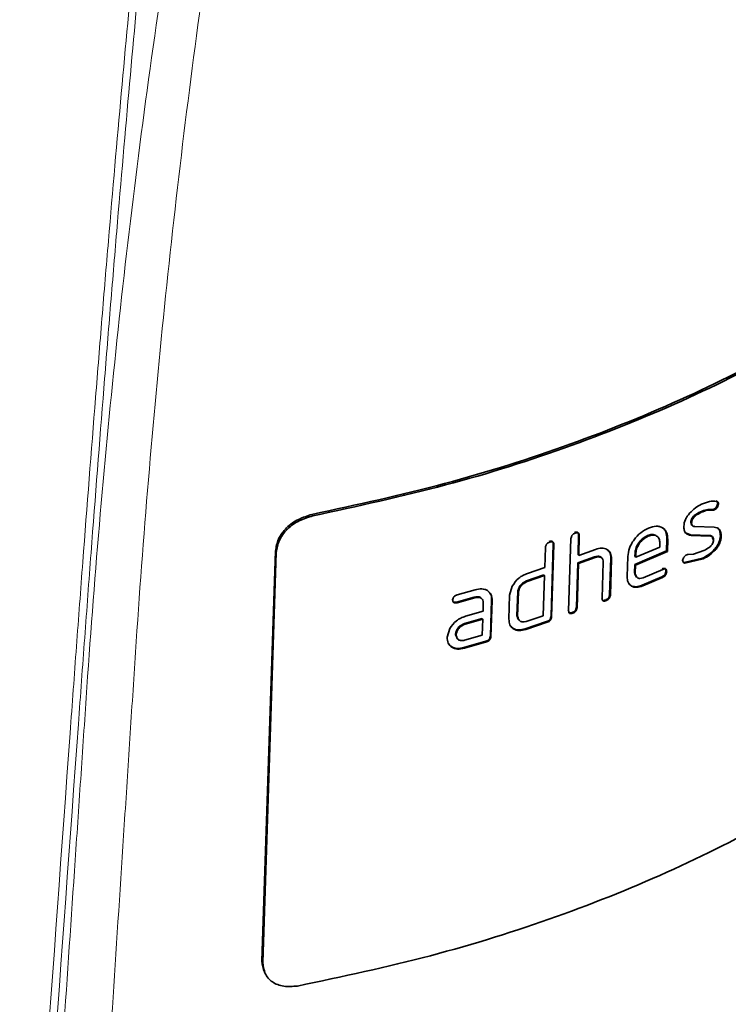
# Model space of a CAD drawing. Units: millimetres. Extents: x 8381 to 13326, y 413 to 3383.
# Drawn here: x 9918 to 9974, y 792 to 871 of the extents above; entities that cross this region are included whole.
import ezdxf

# ---------------------------------------------------------------- set-up
doc = ezdxf.new("R2010")
doc.units = ezdxf.units.MM
doc.layers.get('0').update_dxf_attribs({"lineweight": 25})

# ---------------------------------------------------------------- blocks, each defined once
blk = doc.blocks.new('A$C18af52b3')
at = {"color": 7, "linetype": 'Continuous', "lineweight": 35}
for p, q in [((173.156, -355.577), (173.221, -355.624)), ((173.308, -355.781), (173.373, -355.827)), ((171.936, -356.447), (172, -356.495)), ((172.996, -356.247), (173.061, -356.294)), ((140.894, -356.662), (140.961, -356.776)), ((171.212, -357.51), (171.157, -357.283)), ((171.157, -357.283), (171.22, -357.331)), ((161.874, -358.106), (161.928, -358.157)), ((170.675, -358.1), (171.129, -358.299)), ((171.395, -357.594), (171.459, -357.641)), ((173.018, -357.687), (171.459, -357.641)), ((159.842, -358.825), (159.894, -358.877)), ((161.581, -358.6), (161.4, -364.37)), ((162.15, -359.907), (162.2, -358.304)), ((162.2, -358.304), (162.254, -358.355)), ((162.204, -359.958), (162.254, -358.355)), ((167.702, -358.354), (167.762, -358.404)), ((168.687, -358.95), (168.677, -359.269)), ((169.226, -359.585), (169.256, -358.623)), ((169.256, -358.623), (169.317, -358.672)), ((169.287, -359.634), (169.317, -358.672)), ((171.129, -358.299), (172.678, -358.345)), ((171.129, -358.299), (171.192, -358.347)), ((171.192, -358.347), (172.743, -358.392)), ((172.678, -358.345), (172.743, -358.392)), ((172.922, -358.658), (172.987, -358.705)), ((173.525, -358.361), (173.59, -358.407)), ((136.894, -392.373), (137.978, -359.585)), ((136.955, -392.488), (138.04, -359.701)), ((159.542, -359.315), (159.492, -360.917)), ((159.991, -364.797), (160.173, -359.028)), ((160.043, -364.849), (160.225, -359.08)), ((160.173, -359.028), (160.225, -359.08)), ((163.54, -359.459), (162.204, -359.958)), ((166.682, -360.674), (169.226, -359.585)), ((166.702, -360.032), (166.712, -359.713)), ((166.712, -359.713), (166.771, -359.763)), ((166.741, -360.723), (169.287, -359.634)), ((168.677, -359.269), (166.761, -360.082)), ((166.761, -360.082), (166.771, -359.763)), ((169.226, -359.585), (169.287, -359.634)), ((172.197, -359.56), (171.387, -359.829)), ((173.063, -359.451), (173.128, -359.498)), ((162.019, -364.074), (162.13, -360.548)), ((162.13, -360.548), (163.465, -360.049)), ((162.13, -360.548), (162.184, -360.599)), ((162.15, -359.907), (162.204, -359.958)), ((162.184, -360.599), (163.52, -360.1)), ((163.465, -360.049), (163.52, -360.1)), ((164.163, -360.487), (164.073, -363.373)), ((164.676, -363.065), (164.767, -360.156)), ((164.733, -363.116), (164.824, -360.206)), ((164.767, -360.156), (164.824, -360.206)), ((166.122, -360.027), (166.072, -361.631)), ((166.702, -360.032), (166.761, -360.082)), ((170.454, -360.298), (170.516, -360.346)), ((170.512, -360.453), (170.618, -360.505)), ((170.618, -360.505), (172.094, -360.164)), ((170.618, -360.505), (170.68, -360.553)), ((170.68, -360.553), (172.158, -360.211)), ((171.387, -359.829), (170.953, -359.856)), ((172.094, -360.164), (172.158, -360.211)), ((159.492, -360.917), (158.116, -361.378)), ((162.073, -364.125), (162.184, -360.599)), ((166.662, -361.315), (166.682, -360.674)), ((166.662, -361.315), (166.721, -361.364)), ((166.682, -360.674), (166.741, -360.723)), ((166.721, -361.364), (166.741, -360.723)), ((168.932, -361.055), (167.344, -361.737)), ((168.871, -361.007), (168.932, -361.055)), ((169.176, -361.189), (169.237, -361.237)), ((158.046, -361.966), (159.42, -361.506)), ((158.046, -361.966), (158.096, -362.019)), ((158.096, -362.019), (159.472, -361.558)), ((159.472, -361.558), (159.37, -364.764)), ((159.42, -361.506), (159.472, -361.558)), ((167.265, -362.329), (168.851, -361.648)), ((167.324, -362.379), (168.912, -361.697)), ((168.851, -361.648), (168.912, -361.697)), ((153.921, -362.681), (152.506, -363.087)), ((156.894, -362.404), (156.688, -363.108)), ((157.273, -364.755), (157.334, -362.832)), ((157.322, -364.808), (157.383, -362.885)), ((157.334, -362.832), (157.383, -362.885)), ((167.265, -362.329), (167.324, -362.379)), ((152.095, -363.453), (152.14, -363.507)), ((152.44, -363.673), (153.854, -363.268)), ((152.44, -363.673), (152.485, -363.728)), ((152.485, -363.728), (153.9, -363.322)), ((153.854, -363.268), (153.9, -363.322)), ((155.149, -366.372), (155.24, -363.489)), ((155.196, -366.426), (155.288, -363.542)), ((155.24, -363.489), (155.288, -363.542)), ((156.688, -363.108), (156.627, -365.03)), ((164.017, -363.322), (164.073, -363.373)), ((164.337, -363.515), (164.393, -363.565)), ((164.676, -363.065), (164.733, -363.116)), ((154.563, -364.395), (153.154, -364.808)), ((154.584, -363.754), (154.563, -364.395)), ((161.346, -364.318), (161.4, -364.37)), ((161.673, -364.517), (161.727, -364.568)), ((162.019, -364.074), (162.073, -364.125)), ((153.088, -365.394), (154.496, -364.982)), ((153.133, -365.448), (154.543, -365.036)), ((154.496, -364.982), (154.543, -365.036)), ((154.543, -365.036), (154.502, -366.318)), ((157.273, -364.755), (157.322, -364.808)), ((157.924, -365.812), (159.64, -365.235)), ((157.974, -365.865), (159.692, -365.287)), ((159.37, -364.764), (157.995, -365.224)), ((159.64, -365.235), (159.692, -365.287)), ((159.991, -364.797), (160.043, -364.849)), ((151.902, -365.791), (151.692, -366.488)), ((153.088, -365.394), (153.133, -365.448)), ((157.924, -365.812), (157.974, -365.865)), ((152.358, -366.236), (152.403, -366.291)), ((153.026, -367.316), (154.787, -366.799)), ((153.072, -367.371), (154.834, -366.853)), ((154.502, -366.318), (153.092, -366.73)), ((154.787, -366.799), (154.834, -366.853)), ((155.149, -366.372), (155.196, -366.426)), ((153.026, -367.316), (153.072, -367.371)), ((136.894, -392.373), (136.955, -392.488))]:
    blk.add_line(p, q, dxfattribs=at)
at = {"color": 8, "linetype": 'Continuous', "lineweight": 18}
for p, q in [((172.855, -356.278), (172.919, -356.325)), ((137.978, -359.585), (138.04, -359.701))]:
    blk.add_line(p, q, dxfattribs=at)
at = {"color": 7, "linetype": 'Continuous', "lineweight": 35, "flags": 128}
blk.add_lwpolyline([(137.163, -393.384), (137.194, -393.441), (137.224, -393.498)], dxfattribs=at)
at = {"color": 8, "linetype": 'Continuous', "lineweight": 18}
for points, knots in [([(134.608, -254.255), (133.911, -258.787), (133.215, -263.318), (132.431, -268.415), (132.345, -268.98), (132.169, -270.117), (132.082, -270.696), (131.819, -272.458), (131.644, -273.668), (131.122, -277.401), (130.776, -280.029), (129.74, -288.312), (129.054, -294.368), (127.686, -307.516), (127.004, -314.607), (125.977, -326.028), (125.635, -329.966), (125.119, -336.072), (124.947, -338.144), (124.603, -342.333), (124.432, -344.452), (123.92, -350.88), (123.58, -355.262), (123.071, -361.977), (122.902, -364.239), (122.649, -367.667), (122.564, -368.816), (122.396, -371.125), (122.312, -372.287), (120.879, -392.033), (119.53, -410.617), (118.181, -429.202)], [0, 0, 0, 0, 0.125, 0.125, 0.140625, 0.140625, 0.15625, 0.15625, 0.1875, 0.1875, 0.25, 0.25, 0.375, 0.375, 0.5, 0.5, 0.5625, 0.5625, 0.59375, 0.59375, 0.625, 0.625, 0.6875, 0.6875, 0.71875, 0.71875, 0.734375, 0.734375, 0.75, 0.75, 1, 1, 1, 1]), ([(117.541, -429.79), (118.883, -411.241), (120.225, -392.693), (121.653, -372.985), (121.737, -371.825), (121.905, -369.519), (121.989, -368.372), (122.242, -364.949), (122.411, -362.69), (122.918, -355.986), (123.258, -351.611), (123.77, -345.192), (123.941, -343.076), (124.284, -338.894), (124.457, -336.825), (124.972, -330.727), (125.315, -326.795), (126.341, -315.391), (127.023, -308.31), (128.389, -295.182), (129.073, -289.136), (130.105, -280.867), (130.45, -278.244), (130.97, -274.518), (131.144, -273.31), (131.405, -271.551), (131.492, -270.974), (131.666, -269.838), (131.755, -269.275), (132.547, -264.185), (133.251, -259.661), (133.955, -255.137)], [0, 0, 0, 0, 0.25, 0.25, 0.265625, 0.265625, 0.28125, 0.28125, 0.3125, 0.3125, 0.375, 0.375, 0.40625, 0.40625, 0.4375, 0.4375, 0.5, 0.5, 0.625, 0.625, 0.75, 0.75, 0.8125, 0.8125, 0.84375, 0.84375, 0.859375, 0.859375, 0.875, 0.875, 1, 1, 1, 1]), ([(132.507, -312.297), (131.179, -321.579), (130.055, -330.828), (128.166, -349.285), (127.401, -358.493), (126.641, -369.987), (126.494, -372.285), (126.196, -376.882), (125.748, -383.777), (125.299, -390.67), (124.402, -404.455), (123.803, -413.642), (123.203, -422.827)], [0, 0, 0, 0, 0.25, 0.25, 0.5, 0.5, 0.5625, 0.5625, 0.625, 0.75, 0.75, 1, 1, 1, 1]), ([(119.205, -424.928), (119.835, -415.713), (120.464, -406.496), (121.405, -392.667), (121.875, -385.751), (122.344, -378.835), (122.657, -374.223), (122.811, -371.918), (123.609, -360.386), (124.412, -351.148), (126.393, -332.631), (127.571, -323.351), (128.962, -314.038)], [0, 0, 0, 0, 0.25, 0.25, 0.375, 0.4375, 0.4375, 0.5, 0.5, 0.75, 0.75, 1, 1, 1, 1])]:
    blk.add_open_spline(points, degree=3, knots=knots, dxfattribs=at)
at = {"color": 7, "linetype": 'Continuous', "lineweight": 35}
for points, knots in [([(140.894, -356.662), (144.459, -355.89), (151.589, -354.348), (161.613, -351.148), (170.991, -347.348), (179.567, -342.926), (187.257, -337.957), (193.935, -332.489), (199.63, -326.614), (202.457, -322.409), (203.87, -320.306)], [0, 0, 0, 0, 0.1250021, 0.2500004, 0.3749985, 0.5, 0.6250015, 0.7499996, 0.8749979, 1, 1, 1, 1]), ([(140.961, -356.776), (144.533, -356.003), (151.677, -354.458), (161.72, -351.252), (171.116, -347.444), (179.709, -343.014), (187.413, -338.035), (194.104, -332.557), (199.81, -326.671), (202.642, -322.458), (204.058, -320.351)], [0, 0, 0, 0, 0.1250021, 0.2500004, 0.3749984, 0.5, 0.6250016, 0.7499996, 0.8749979, 1, 1, 1, 1]), ([(172.019, -355.853), (171.854, -355.939), (171.521, -356.112), (171.22, -356.409), (171.069, -356.558)], [0, 0, 0, 0, 0.498728, 1, 1, 1, 1]), ([(173.221, -355.624), (173.036, -355.611), (172.665, -355.585), (172.235, -355.764), (172.019, -355.853)], [0, 0, 0, 0, 0.4987684, 1, 1, 1, 1]), ([(172.996, -356.247), (173.036, -356.22), (173.095, -356.178), (173.167, -356.11), (173.227, -356.032), (173.273, -355.918), (173.296, -355.828), (173.308, -355.781)], [0, 0, 0, 0, 0.259265, 0.384129, 0.493806, 0.733933, 1, 1, 1, 1]), ([(173.061, -356.294), (173.101, -356.266), (173.16, -356.225), (173.232, -356.157), (173.292, -356.079), (173.338, -355.964), (173.361, -355.874), (173.373, -355.827)], [0, 0, 0, 0, 0.2593761, 0.3842138, 0.4939661, 0.7340375, 1, 1, 1, 1]), ([(173.308, -355.781), (173.305, -355.753), (173.301, -355.7), (173.266, -355.609), (173.2, -355.59), (173.156, -355.577)], [0, 0, 0, 0, 0.25551, 0.497315, 1, 1, 1, 1]), ([(173.373, -355.827), (173.37, -355.8), (173.366, -355.746), (173.331, -355.656), (173.265, -355.637), (173.221, -355.624)], [0, 0, 0, 0, 0.255442, 0.497209, 1, 1, 1, 1]), ([(171.069, -356.558), (171.002, -356.642), (170.873, -356.804), (170.659, -357.169), (170.624, -357.437), (170.601, -357.617)], [0, 0, 0, 0, 0.255001, 0.497512, 1, 1, 1, 1]), ([(171.157, -357.283), (171.165, -357.236), (171.18, -357.145), (171.228, -357.004), (171.323, -356.869), (171.551, -356.644), (171.767, -356.534), (171.936, -356.447)], [0, 0, 0, 0, 0.128638, 0.250487, 0.364731, 0.502209, 1, 1, 1, 1]), ([(171.22, -357.331), (171.228, -357.284), (171.243, -357.192), (171.291, -357.051), (171.386, -356.917), (171.614, -356.691), (171.83, -356.581), (172, -356.495)], [0, 0, 0, 0, 0.12856, 0.250348, 0.364531, 0.502065, 1, 1, 1, 1]), ([(171.936, -356.447), (172.1, -356.382), (172.427, -356.25), (172.712, -356.269), (172.855, -356.278)], [0, 0, 0, 0, 0.498822, 1, 1, 1, 1]), ([(172, -356.495), (172.163, -356.429), (172.492, -356.297), (172.777, -356.316), (172.919, -356.325)], [0, 0, 0, 0, 0.498857, 1, 1, 1, 1]), ([(172.855, -356.278), (172.877, -356.279), (172.921, -356.28), (172.971, -356.258), (172.996, -356.247)], [0, 0, 0, 0, 0.498948, 1, 1, 1, 1]), ([(172.919, -356.325), (172.942, -356.326), (172.986, -356.327), (173.036, -356.305), (173.061, -356.294)], [0, 0, 0, 0, 0.498917, 1, 1, 1, 1]), ([(137.978, -359.585), (138.032, -359.265), (138.14, -358.621), (138.709, -357.852), (139.293, -357.346), (139.976, -356.953), (140.525, -356.779), (140.894, -356.662)], [0, 0, 0, 0, 0.248923, 0.501319, 0.626365, 0.749275, 1, 1, 1, 1]), ([(138.04, -359.701), (138.094, -359.381), (138.203, -358.736), (138.773, -357.967), (139.358, -357.461), (140.042, -357.068), (140.592, -356.893), (140.961, -356.776)], [0, 0, 0, 0, 0.248702, 0.501004, 0.626076, 0.749059, 1, 1, 1, 1]), ([(171.459, -357.641), (171.422, -357.635), (171.352, -357.622), (171.237, -357.545), (171.227, -357.417), (171.22, -357.331)], [0, 0, 0, 0, 0.256536, 0.496711, 1, 1, 1, 1]), ([(202.757, -357.986), (201.364, -360.099), (198.579, -364.325), (192.915, -370.227), (186.249, -375.717), (178.551, -380.699), (169.951, -385.125), (160.537, -388.918), (150.469, -392.098), (143.306, -393.615), (139.725, -394.374)], [0, 0, 0, 0, 0.125004, 0.250003, 0.375, 0.5, 0.625, 0.749997, 0.874996, 1, 1, 1, 1]), ([(161.928, -358.157), (161.881, -358.179), (161.811, -358.21), (161.726, -358.269), (161.676, -358.322), (161.641, -358.385), (161.606, -358.478), (161.591, -358.551), (161.581, -358.6)], [0, 0, 0, 0, 0.2628056, 0.3855961, 0.4912484, 0.5983024, 0.7285564, 1, 1, 1, 1]), ([(162.2, -358.304), (162.197, -358.26), (162.192, -358.197), (162.165, -358.127), (162.13, -358.094), (162.078, -358.081), (161.993, -358.082), (161.922, -358.096), (161.874, -358.106)], [0, 0, 0, 0, 0.262993, 0.385821, 0.491394, 0.598511, 0.728574, 1, 1, 1, 1]), ([(162.254, -358.355), (162.251, -358.312), (162.247, -358.248), (162.219, -358.179), (162.184, -358.145), (162.132, -358.133), (162.047, -358.134), (161.976, -358.148), (161.928, -358.157)], [0, 0, 0, 0, 0.262871, 0.385568, 0.491215, 0.598284, 0.728458, 1, 1, 1, 1]), ([(167.782, -357.755), (167.571, -357.865), (167.146, -358.085), (166.691, -358.595), (166.405, -359.025), (166.197, -359.483), (166.152, -359.808), (166.122, -360.027)], [0, 0, 0, 0, 0.248878, 0.499658, 0.629503, 0.749622, 1, 1, 1, 1]), ([(169.317, -358.672), (169.305, -358.469), (169.287, -358.166), (169.097, -357.882), (168.904, -357.722), (168.672, -357.619), (168.302, -357.59), (167.992, -357.688), (167.782, -357.755)], [0, 0, 0, 0, 0.248616, 0.373405, 0.500155, 0.629423, 0.749966, 1, 1, 1, 1]), ([(169.256, -358.623), (169.243, -358.422), (169.224, -358.12), (169.06, -357.859), (168.956, -357.78), (168.918, -357.751)], [0, 0, 0, 0, 0.556173, 0.835285, 1, 1, 1, 1]), ([(170.601, -357.617), (170.607, -357.72), (170.62, -357.92), (170.757, -358.257), (171.017, -358.311), (171.192, -358.347)], [0, 0, 0, 0, 0.256589, 0.496734, 1, 1, 1, 1]), ([(173.59, -358.407), (173.584, -358.304), (173.573, -358.105), (173.442, -357.771), (173.189, -357.721), (173.018, -357.687)], [0, 0, 0, 0, 0.256597, 0.496746, 1, 1, 1, 1]), ([(173.525, -358.361), (173.517, -358.26), (173.501, -358.067), (173.447, -357.842), (173.345, -357.808), (173.317, -357.799)], [0, 0, 0, 0, 0.438664, 0.849163, 1, 1, 1, 1]), ([(159.894, -358.877), (159.846, -358.898), (159.776, -358.929), (159.689, -358.986), (159.638, -359.039), (159.603, -359.101), (159.567, -359.194), (159.552, -359.266), (159.542, -359.315)], [0, 0, 0, 0, 0.262806, 0.385596, 0.491248, 0.598302, 0.728556, 1, 1, 1, 1]), ([(160.173, -359.028), (160.17, -358.984), (160.165, -358.921), (160.137, -358.851), (160.101, -358.817), (160.049, -358.804), (159.963, -358.803), (159.891, -358.816), (159.842, -358.825)], [0, 0, 0, 0, 0.262991, 0.38582, 0.491396, 0.598515, 0.728578, 1, 1, 1, 1]), ([(160.225, -359.08), (160.222, -359.036), (160.217, -358.973), (160.19, -358.903), (160.154, -358.869), (160.101, -358.856), (160.015, -358.855), (159.943, -358.868), (159.894, -358.877)], [0, 0, 0, 0, 0.262869, 0.385567, 0.491217, 0.598287, 0.728462, 1, 1, 1, 1]), ([(166.712, -359.713), (166.728, -359.582), (166.761, -359.32), (166.965, -358.976), (167.16, -358.732), (167.39, -358.522), (167.576, -358.422), (167.702, -358.354)], [0, 0, 0, 0, 0.24897, 0.499848, 0.629884, 0.749715, 1, 1, 1, 1]), ([(166.771, -359.763), (166.787, -359.632), (166.819, -359.37), (167.024, -359.025), (167.22, -358.782), (167.449, -358.571), (167.636, -358.471), (167.762, -358.404)], [0, 0, 0, 0, 0.248858, 0.499692, 0.629739, 0.749605, 1, 1, 1, 1]), ([(167.702, -358.354), (167.827, -358.314), (168.078, -358.232), (168.339, -358.307), (168.451, -358.406), (168.489, -358.44)], [0, 0, 0, 0, 0.395116, 0.793422, 1, 1, 1, 1]), ([(167.762, -358.404), (167.887, -358.362), (168.139, -358.279), (168.395, -358.36), (168.553, -358.479), (168.662, -358.653), (168.676, -358.83), (168.687, -358.95)], [0, 0, 0, 0, 0.248868, 0.499677, 0.629724, 0.749607, 1, 1, 1, 1]), ([(172.987, -358.705), (172.979, -358.753), (172.963, -358.846), (172.915, -358.991), (172.818, -359.128), (172.587, -359.359), (172.369, -359.472), (172.197, -359.56)], [0, 0, 0, 0, 0.128673, 0.25035, 0.36413, 0.502087, 1, 1, 1, 1]), ([(172.678, -358.345), (172.715, -358.351), (172.787, -358.362), (172.904, -358.438), (172.915, -358.57), (172.922, -358.658)], [0, 0, 0, 0, 0.256635, 0.496491, 1, 1, 1, 1]), ([(172.743, -358.392), (172.78, -358.398), (172.852, -358.409), (172.969, -358.485), (172.98, -358.616), (172.987, -358.705)], [0, 0, 0, 0, 0.256727, 0.496614, 1, 1, 1, 1]), ([(173.063, -359.451), (173.13, -359.365), (173.26, -359.197), (173.473, -358.818), (173.504, -358.545), (173.525, -358.361)], [0, 0, 0, 0, 0.255167, 0.497253, 1, 1, 1, 1]), ([(173.128, -359.498), (173.195, -359.411), (173.325, -359.243), (173.538, -358.865), (173.569, -358.591), (173.59, -358.407)], [0, 0, 0, 0, 0.255245, 0.497355, 1, 1, 1, 1]), ([(164.824, -360.206), (164.811, -360.046), (164.786, -359.725), (164.527, -359.484), (164.272, -359.372), (163.967, -359.341), (163.712, -359.412), (163.54, -359.459)], [0, 0, 0, 0, 0.248878, 0.499646, 0.629235, 0.749641, 1, 1, 1, 1]), ([(164.767, -360.156), (164.76, -359.991), (164.748, -359.722), (164.577, -359.58), (164.511, -359.525)], [0, 0, 0, 0, 0.615182, 1, 1, 1, 1]), ([(172.094, -360.164), (172.263, -360.076), (172.602, -359.901), (172.909, -359.601), (173.063, -359.451)], [0, 0, 0, 0, 0.498866, 1, 1, 1, 1]), ([(172.158, -360.211), (172.327, -360.123), (172.666, -359.948), (172.974, -359.648), (173.128, -359.498)], [0, 0, 0, 0, 0.498896, 1, 1, 1, 1]), ([(163.465, -360.049), (163.551, -360.033), (163.679, -360.007), (163.837, -360.013), (163.94, -360.047), (163.99, -360.094), (164.015, -360.118)], [0, 0, 0, 0, 0.405287, 0.601557, 0.798693, 1, 1, 1, 1]), ([(163.52, -360.1), (163.607, -360.083), (163.737, -360.058), (163.895, -360.064), (163.996, -360.099), (164.075, -360.164), (164.146, -360.287), (164.157, -360.407), (164.163, -360.487)], [0, 0, 0, 0, 0.2538234, 0.3822127, 0.500086, 0.6260432, 0.7511385, 1, 1, 1, 1]), ([(170.835, -359.886), (170.795, -359.913), (170.734, -359.953), (170.661, -360.02), (170.599, -360.096), (170.552, -360.21), (170.529, -360.299), (170.516, -360.346)], [0, 0, 0, 0, 0.25941, 0.384254, 0.493976, 0.734012, 1, 1, 1, 1]), ([(170.516, -360.346), (170.519, -360.374), (170.524, -360.429), (170.563, -360.522), (170.633, -360.54), (170.68, -360.553)], [0, 0, 0, 0, 0.255671, 0.497103, 1, 1, 1, 1]), ([(170.953, -359.856), (170.934, -359.858), (170.896, -359.861), (170.856, -359.878), (170.835, -359.886)], [0, 0, 0, 0, 0.4993787, 1, 1, 1, 1]), ([(158.116, -361.378), (157.994, -361.428), (157.755, -361.524), (157.282, -361.826), (157.05, -362.171), (156.894, -362.404)], [0, 0, 0, 0, 0.255742, 0.497187, 1, 1, 1, 1]), ([(166.829, -361.671), (166.793, -361.629), (166.711, -361.532), (166.68, -361.393), (166.662, -361.315)], [0, 0, 0, 0, 0.43989, 1, 1, 1, 1]), ([(167.344, -361.737), (167.26, -361.756), (167.135, -361.784), (166.987, -361.78), (166.865, -361.733), (166.778, -361.583), (166.741, -361.44), (166.721, -361.364)], [0, 0, 0, 0, 0.25952, 0.384316, 0.493856, 0.733779, 1, 1, 1, 1]), ([(168.851, -361.648), (168.895, -361.624), (168.961, -361.589), (169.04, -361.525), (169.087, -361.47), (169.12, -361.406), (169.153, -361.311), (169.167, -361.238), (169.176, -361.189)], [0, 0, 0, 0, 0.262594, 0.385508, 0.491211, 0.598478, 0.728664, 1, 1, 1, 1]), ([(169.176, -361.189), (169.173, -361.146), (169.169, -361.083), (169.144, -361.015), (169.111, -360.983), (169.062, -360.973), (168.983, -360.978), (168.916, -360.995), (168.871, -361.007)], [0, 0, 0, 0, 0.262958, 0.385826, 0.491449, 0.598601, 0.728662, 1, 1, 1, 1]), ([(168.912, -361.697), (168.956, -361.673), (169.022, -361.637), (169.101, -361.574), (169.148, -361.518), (169.181, -361.454), (169.214, -361.359), (169.228, -361.286), (169.237, -361.237)], [0, 0, 0, 0, 0.262716, 0.38561, 0.491389, 0.598531, 0.72878, 1, 1, 1, 1]), ([(169.237, -361.237), (169.234, -361.194), (169.23, -361.131), (169.205, -361.063), (169.172, -361.032), (169.123, -361.022), (169.044, -361.026), (168.977, -361.044), (168.932, -361.055)], [0, 0, 0, 0, 0.262836, 0.385573, 0.49127, 0.598373, 0.728546, 1, 1, 1, 1]), ([(157.334, -362.832), (157.354, -362.742), (157.384, -362.608), (157.46, -362.435), (157.571, -362.276), (157.778, -362.117), (157.953, -362.018), (158.046, -361.966)], [0, 0, 0, 0, 0.259852, 0.384671, 0.493934, 0.733577, 1, 1, 1, 1]), ([(157.383, -362.885), (157.404, -362.795), (157.434, -362.661), (157.509, -362.487), (157.621, -362.328), (157.828, -362.17), (158.004, -362.071), (158.096, -362.019)], [0, 0, 0, 0, 0.259739, 0.38452, 0.493771, 0.733471, 1, 1, 1, 1]), ([(166.072, -361.631), (166.082, -361.793), (166.097, -362.037), (166.254, -362.267), (166.413, -362.397), (166.604, -362.482), (166.905, -362.509), (167.155, -362.431), (167.324, -362.379)], [0, 0, 0, 0, 0.248614, 0.37341, 0.500157, 0.629351, 0.749971, 1, 1, 1, 1]), ([(155.288, -363.542), (155.276, -363.379), (155.252, -363.051), (154.981, -362.781), (154.709, -362.646), (154.38, -362.591), (154.106, -362.645), (153.921, -362.681)], [0, 0, 0, 0, 0.248901, 0.499592, 0.629189, 0.749644, 1, 1, 1, 1]), ([(155.24, -363.489), (155.236, -363.319), (155.231, -363.071), (155.072, -362.925), (155.023, -362.878)], [0, 0, 0, 0, 0.684579, 1, 1, 1, 1]), ([(166.202, -362.209), (166.252, -362.256), (166.353, -362.35), (166.545, -362.432), (166.845, -362.46), (167.096, -362.382), (167.265, -362.329)], [0, 0, 0, 0, 0.2023466, 0.4085868, 0.6010554, 1, 1, 1, 1]), ([(152.506, -363.087), (152.456, -363.106), (152.382, -363.133), (152.292, -363.186), (152.239, -363.236), (152.202, -363.296), (152.166, -363.387), (152.15, -363.459), (152.14, -363.507)], [0, 0, 0, 0, 0.26281, 0.385591, 0.491235, 0.598283, 0.728539, 1, 1, 1, 1]), ([(152.14, -363.507), (152.143, -363.55), (152.148, -363.614), (152.177, -363.685), (152.215, -363.721), (152.27, -363.738), (152.36, -363.743), (152.435, -363.734), (152.485, -363.728)], [0, 0, 0, 0, 0.262765, 0.385529, 0.491298, 0.59846, 0.728642, 1, 1, 1, 1]), ([(152.222, -363.68), (152.245, -363.683), (152.314, -363.69), (152.389, -363.68), (152.44, -363.673)], [0, 0, 0, 0, 0.324112, 1, 1, 1, 1]), ([(153.854, -363.268), (153.945, -363.258), (154.081, -363.242), (154.25, -363.256), (154.319, -363.288), (154.353, -363.305)], [0, 0, 0, 0, 0.507358, 0.753131, 1, 1, 1, 1]), ([(153.9, -363.322), (153.992, -363.311), (154.13, -363.295), (154.298, -363.312), (154.406, -363.355), (154.49, -363.425), (154.566, -363.553), (154.576, -363.674), (154.584, -363.754)], [0, 0, 0, 0, 0.253783, 0.3821899, 0.5000849, 0.6260481, 0.7511281, 1, 1, 1, 1]), ([(164.073, -363.373), (164.077, -363.416), (164.081, -363.479), (164.108, -363.547), (164.143, -363.58), (164.194, -363.592), (164.277, -363.59), (164.347, -363.575), (164.393, -363.565)], [0, 0, 0, 0, 0.2627064, 0.3855555, 0.4914115, 0.5986351, 0.7288095, 1, 1, 1, 1]), ([(164.135, -363.539), (164.156, -363.54), (164.22, -363.541), (164.29, -363.525), (164.337, -363.515)], [0, 0, 0, 0, 0.3242346, 1, 1, 1, 1]), ([(164.337, -363.515), (164.383, -363.492), (164.451, -363.459), (164.534, -363.399), (164.583, -363.344), (164.618, -363.281), (164.652, -363.187), (164.666, -363.115), (164.676, -363.065)], [0, 0, 0, 0, 0.262658, 0.385562, 0.491205, 0.598425, 0.728597, 1, 1, 1, 1]), ([(164.393, -363.565), (164.44, -363.543), (164.508, -363.51), (164.591, -363.449), (164.64, -363.395), (164.675, -363.332), (164.709, -363.238), (164.723, -363.165), (164.733, -363.116)], [0, 0, 0, 0, 0.26278, 0.385664, 0.491384, 0.598478, 0.728713, 1, 1, 1, 1]), ([(161.4, -364.37), (161.403, -364.413), (161.408, -364.476), (161.436, -364.545), (161.472, -364.578), (161.523, -364.591), (161.608, -364.591), (161.679, -364.577), (161.727, -364.568)], [0, 0, 0, 0, 0.262707, 0.385556, 0.491411, 0.598634, 0.728808, 1, 1, 1, 1]), ([(161.467, -364.537), (161.488, -364.538), (161.554, -364.541), (161.625, -364.527), (161.673, -364.517)], [0, 0, 0, 0, 0.324233, 1, 1, 1, 1]), ([(161.673, -364.517), (161.72, -364.495), (161.79, -364.463), (161.874, -364.404), (161.924, -364.351), (161.96, -364.289), (161.994, -364.195), (162.009, -364.123), (162.019, -364.074)], [0, 0, 0, 0, 0.262657, 0.385559, 0.491204, 0.598425, 0.728597, 1, 1, 1, 1]), ([(161.727, -364.568), (161.774, -364.547), (161.844, -364.515), (161.928, -364.456), (161.979, -364.403), (162.014, -364.34), (162.048, -364.247), (162.063, -364.174), (162.073, -364.125)], [0, 0, 0, 0, 0.26278, 0.385662, 0.491384, 0.598423, 0.728713, 1, 1, 1, 1]), ([(153.154, -364.808), (153.028, -364.853), (152.783, -364.942), (152.298, -365.227), (152.062, -365.564), (151.902, -365.791)], [0, 0, 0, 0, 0.255759, 0.497181, 1, 1, 1, 1]), ([(156.627, -365.03), (156.638, -365.194), (156.655, -365.44), (156.824, -365.681), (156.995, -365.823), (157.2, -365.92), (157.524, -365.968), (157.793, -365.906), (157.974, -365.865)], [0, 0, 0, 0, 0.248611, 0.373405, 0.500157, 0.629357, 0.74997, 1, 1, 1, 1]), ([(157.47, -365.144), (157.425, -365.093), (157.33, -364.984), (157.293, -364.834), (157.273, -364.755)], [0, 0, 0, 0, 0.474169, 1, 1, 1, 1]), ([(157.995, -365.224), (157.904, -365.237), (157.771, -365.256), (157.611, -365.242), (157.48, -365.186), (157.386, -365.031), (157.344, -364.885), (157.322, -364.808)], [0, 0, 0, 0, 0.259465, 0.384388, 0.493935, 0.733915, 1, 1, 1, 1]), ([(159.64, -365.235), (159.688, -365.214), (159.758, -365.184), (159.844, -365.126), (159.895, -365.073), (159.931, -365.011), (159.966, -364.918), (159.981, -364.846), (159.991, -364.797)], [0, 0, 0, 0, 0.26266, 0.385564, 0.491206, 0.598432, 0.728596, 1, 1, 1, 1]), ([(159.692, -365.287), (159.74, -365.266), (159.811, -365.236), (159.897, -365.178), (159.947, -365.125), (159.983, -365.063), (160.018, -364.97), (160.033, -364.898), (160.043, -364.849)], [0, 0, 0, 0, 0.262782, 0.385666, 0.491384, 0.598486, 0.728712, 1, 1, 1, 1]), ([(152.358, -366.236), (152.379, -366.148), (152.411, -366.015), (152.491, -365.84), (152.577, -365.717), (152.686, -365.607), (152.856, -365.485), (152.995, -365.431), (153.088, -365.394)], [0, 0, 0, 0, 0.253807, 0.382378, 0.500241, 0.626228, 0.751224, 1, 1, 1, 1]), ([(152.403, -366.291), (152.424, -366.202), (152.456, -366.069), (152.536, -365.895), (152.623, -365.771), (152.731, -365.662), (152.902, -365.54), (153.041, -365.485), (153.133, -365.448)], [0, 0, 0, 0, 0.2537, 0.382232, 0.500081, 0.626079, 0.751113, 1, 1, 1, 1]), ([(156.781, -365.62), (156.835, -365.67), (156.944, -365.771), (157.151, -365.867), (157.473, -365.915), (157.743, -365.854), (157.924, -365.812)], [0, 0, 0, 0, 0.2023534, 0.4086008, 0.6010557, 1, 1, 1, 1]), ([(151.692, -366.488), (151.704, -366.652), (151.728, -366.98), (152.002, -367.257), (152.278, -367.398), (152.609, -367.458), (152.886, -367.406), (153.072, -367.371)], [0, 0, 0, 0, 0.248903, 0.499582, 0.62922, 0.749637, 1, 1, 1, 1]), ([(152.559, -366.633), (152.513, -366.58), (152.416, -366.467), (152.378, -366.316), (152.358, -366.236)], [0, 0, 0, 0, 0.473986, 1, 1, 1, 1]), ([(153.092, -366.73), (153, -366.74), (152.862, -366.754), (152.697, -366.735), (152.563, -366.675), (152.467, -366.516), (152.425, -366.368), (152.403, -366.291)], [0, 0, 0, 0, 0.25952, 0.384379, 0.493859, 0.733782, 1, 1, 1, 1]), ([(154.787, -366.799), (154.836, -366.78), (154.909, -366.751), (154.997, -366.696), (155.05, -366.645), (155.087, -366.585), (155.123, -366.493), (155.138, -366.421), (155.149, -366.372)], [0, 0, 0, 0, 0.262658, 0.385562, 0.491206, 0.598434, 0.728599, 1, 1, 1, 1]), ([(154.834, -366.853), (154.884, -366.833), (154.956, -366.805), (155.045, -366.75), (155.097, -366.699), (155.134, -366.638), (155.17, -366.546), (155.186, -366.474), (155.196, -366.426)], [0, 0, 0, 0, 0.26278, 0.385664, 0.491384, 0.598488, 0.728715, 1, 1, 1, 1]), ([(151.85, -367.03), (151.904, -367.102), (152.004, -367.238), (152.235, -367.342), (152.563, -367.405), (152.84, -367.352), (153.026, -367.316)], [0, 0, 0, 0, 0.231667, 0.430782, 0.61565, 1, 1, 1, 1]), ([(137.176, -393.376), (137.15, -393.335), (136.965, -393.042), (136.927, -392.682), (136.894, -392.373)], [0, 0, 0, 0, 0.1419445, 1, 1, 1, 1]), ([(139.725, -394.374), (139.356, -394.407), (138.615, -394.473), (137.832, -394.154), (137.368, -393.756), (137.067, -393.241), (137, -392.79), (136.955, -392.488)], [0, 0, 0, 0, 0.24915, 0.501638, 0.62666, 0.749497, 1, 1, 1, 1])]:
    blk.add_open_spline(points, degree=3, knots=knots, dxfattribs=at)

msp = doc.modelspace()

# ---------------------------------------------------------------- block references
msp.add_blockref('A$C18af52b3', (9799.971, 1188.177))

doc.saveas('drawing.dxf')
